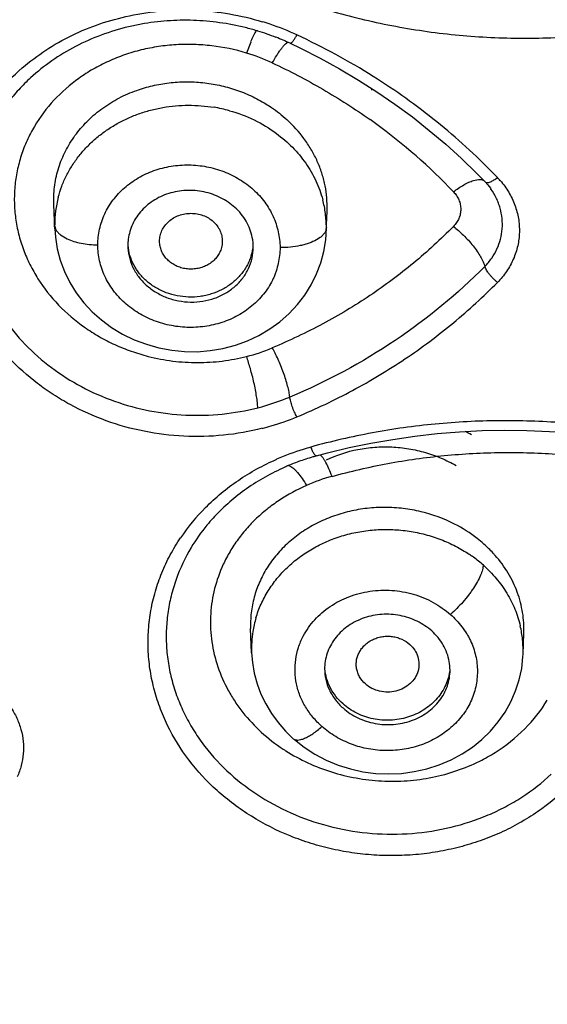
# Model space of a CAD drawing. Units: millimetres. Extents: x 72 to 8980, y -1552 to 626.
# Drawn here: x 7950 to 7956, y 31 to 42 of the extents above; entities that cross this region are included whole.
import ezdxf

# ---------------------------------------------------------------- set-up
doc = ezdxf.new("R2010")
doc.units = ezdxf.units.MM
doc.header["$MEASUREMENT"] = 0

msp = doc.modelspace()

# ---------------------------------------------------------------- linework, layer by layer
for p, q in [((7952.656, 42.056), (7952.609, 41.933)), ((7955.181, 40.588), (7955.273, 40.494)), ((7955.143, 40.51), (7955.199, 40.522)), ((7955.273, 40.494), (7955.303, 40.461)), ((7955.322, 40.491), (7955.335, 40.496)), ((7955.303, 40.461), (7955.333, 40.423)), ((7955.333, 40.423), (7955.338, 40.415)), ((7955.339, 40.414), (7955.338, 40.415)), ((7950.458, 40.241), (7950.457, 40.288)), ((7950.468, 39.968), (7950.458, 40.241)), ((7953.5, 39.937), (7953.509, 40.168)), ((7953.509, 40.168), (7953.51, 40.214)), ((7950.467, 40.004), (7950.467, 40.014)), ((7950.468, 39.973), (7950.467, 40.004)), ((7950.468, 39.97), (7950.475, 39.878)), ((7953.494, 39.847), (7953.501, 39.976)), ((7950.533, 39.903), (7950.607, 39.858)), ((7951.643, 39.789), (7951.639, 39.831)), ((7953.43, 39.872), (7953.392, 39.847)), ((7953.391, 37.434), (7953.515, 37.467)), ((7953.078, 37.326), (7953.096, 37.32)), ((7952.253, 36.757), (7952.236, 36.738)), ((7952.666, 35.235), (7952.655, 35.505)), ((7955.697, 35.216), (7955.707, 35.453)), ((7953.132, 34.276), (7953.132, 34.276))]:
    msp.add_line(p, q)
for points in [[(7953.096, 42.042), (7953.213, 41.986), (7953.433, 41.875), (7953.648, 41.756), (7953.859, 41.631)], [(7953.859, 41.631), (7954.065, 41.5), (7954.266, 41.362), (7954.461, 41.219), (7954.65, 41.069), (7954.834, 40.914), (7955.011, 40.754), (7955.181, 40.588)], [(7950.475, 39.878), (7950.496, 39.748), (7950.53, 39.62), (7950.577, 39.494), (7950.638, 39.371), (7950.709, 39.254), (7950.792, 39.145), (7950.885, 39.044), (7950.989, 38.952), (7951.103, 38.868), (7951.225, 38.795), (7951.355, 38.732), (7951.491, 38.68), (7951.632, 38.64), (7951.775, 38.613), (7951.918, 38.599), (7952.06, 38.598), (7952.202, 38.61), (7952.345, 38.634), (7952.485, 38.671), (7952.62, 38.72), (7952.748, 38.78), (7952.87, 38.852), (7952.983, 38.933), (7953.087, 39.024), (7953.179, 39.123), (7953.262, 39.23), (7953.333, 39.345), (7953.392, 39.466), (7953.439, 39.59), (7953.473, 39.718), (7953.494, 39.847)], [(7953.515, 37.467), (7953.756, 37.526), (7953.999, 37.576), (7954.244, 37.619), (7954.49, 37.655), (7954.739, 37.683), (7954.988, 37.703), (7955.239, 37.716), (7955.489, 37.721), (7955.741, 37.718), (7955.992, 37.708), (7956.13, 37.698)], [(7952.666, 35.235), (7952.675, 35.125), (7952.696, 35.007), (7952.728, 34.89), (7952.771, 34.775), (7952.824, 34.664), (7952.888, 34.557), (7952.962, 34.456), (7953.044, 34.36), (7953.132, 34.276)], [(7953.132, 34.276), (7953.144, 34.266), (7953.253, 34.18), (7953.371, 34.103), (7953.498, 34.037), (7953.632, 33.981), (7953.77, 33.938), (7953.91, 33.906), (7954.053, 33.888), (7954.197, 33.882), (7954.34, 33.888), (7954.482, 33.908), (7954.622, 33.94), (7954.76, 33.984), (7954.893, 34.04), (7955.018, 34.107), (7955.133, 34.183), (7955.238, 34.267), (7955.334, 34.361), (7955.421, 34.463), (7955.497, 34.572), (7955.561, 34.688), (7955.614, 34.809), (7955.654, 34.934), (7955.682, 35.061), (7955.696, 35.189), (7955.698, 35.22)]]:
    msp.add_lwpolyline(points)
for centre, radius, start, end in [((7951.913, 39.615), 2.683, 100.2645, 103.3577), ((7951.932, 39.477), 2.933, 71.2697, 73.071), ((7951.934, 39.475), 2.934, 65.0309, 71.301), ((7951.931, 39.534), 2.764, 73.2491, 76.0799), ((7951.937, 39.552), 2.745, 73.0454, 73.2474), ((7951.938, 39.551), 2.746, 68.6146, 73.0809), ((7952.503, 42.507), 0.765, 328.0989, 330.9066), ((7949.93, 35.156), 7.695, 57.8492, 65.0863), ((7954.207, 41.43), 1.673, 156.7552, 158.0155), ((7951.948, 39.577), 2.719, 66.8151, 68.6134), ((7951.953, 39.588), 2.707, 65.9134, 66.8149), ((7951.958, 39.598), 2.696, 65.0094, 65.9135), ((7951.971, 39.834), 2.194, 65.0303, 73.0875), ((7958.379, 41.111), 4.394, 174.4356, 174.6646), ((7951.97, 39.669), 1.681, 74.5102, 80.5206), ((7950.158, 35.805), 6.608, 53.9028, 54.5657), ((7950.238, 35.91), 6.476, 43.6947, 53.9284), ((7949.849, 35.182), 7.725, 43.9386, 44.4148), ((7954.742, 39.899), 0.928, 40.9797, 43.8289), ((7951.689, 40.011), 1.222, 165.2121, 172.5457), ((7952.262, 39.978), 1.24, 7.5149, 14.8215), ((7951.663, 40.014), 1.195, 172.5261, 179.9905), ((7952.295, 39.982), 1.206, 0.0336, 7.5048), ((7952.314, 39.983), 1.187, 357.7631, 359.5173), ((7952.32, 39.983), 1.181, 359.5183, 0.0001), ((7951.832, 39.786), 0.547, 175.2454, 179.9906), ((7952.125, 39.764), 0.56, 0.0218, 11.2529), ((7952.094, 40.563), 2.084, 284.3174, 292.6728), ((7952.093, 40.486), 2.595, 284.329, 292.662), ((7953.946, 35.546), 2.427, 61.0774, 62.9241), ((7954.093, 34.775), 2.862, 107.313, 113.6272), ((7954.092, 34.78), 2.856, 105.5012, 107.3242), ((7953.951, 37.768), 0.665, 200.752, 202.4005), ((7954.103, 34.864), 2.667, 106.3938, 110.0044), ((7954.112, 34.835), 2.697, 105.5002, 106.3967), ((7954.07, 34.951), 2.574, 113.1394, 113.6874), ((7954.084, 34.917), 2.611, 110.0118, 113.1317), ((7954.127, 35.171), 2.111, 105.4466, 113.6772), ((7953.788, 35.226), 2.311, 135.0911, 145.9321), ((7954.298, 35.369), 1.447, 42.6047, 48.3131), ((7954.233, 35.056), 1.542, 54.8059, 56.7617), ((7954.245, 35.073), 1.522, 53.8264, 54.8028), ((7954.27, 35.106), 1.481, 48.3351, 53.8385), ((7954.313, 35.383), 1.426, 41.2041, 42.5997), ((7953.861, 35.282), 1.196, 163.3504, 170.8595), ((7954.498, 35.26), 1.2, 5.8025, 13.2886), ((7953.855, 35.283), 1.19, 170.8496, 182.17), ((7954.513, 35.262), 1.185, 357.9834, 5.7741), ((7954.341, 35.042), 0.541, 359.9726, 10.2636), ((7954.019, 35.057), 0.537, 178.0395, 179.996), ((7954.152, 35.877), 2.057, 236.5462, 237.5854), ((7954.332, 35.794), 1.976, 296.4769, 302.2542)]:
    msp.add_arc(centre, radius, start, end)
for points, knots in [([(7916.638, 43.195), (7916.638, 41.946), (7916.777, 39.442), (7917.396, 35.726), (7918.422, 32.082), (7919.843, 28.546), (7921.647, 25.153), (7923.815, 21.933), (7926.326, 18.92), (7929.156, 16.141), (7932.278, 13.623), (7935.66, 11.39), (7939.272, 9.463), (7944.359, 7.322), (7951.106, 5.505), (7959.486, 4.773), (7967.866, 5.505), (7974.613, 7.322), (7979.7, 9.463), (7983.312, 11.39), (7986.694, 13.623), (7989.816, 16.141), (7992.646, 18.92), (7995.157, 21.933), (7997.325, 25.153), (7999.129, 28.546), (8000.55, 32.082), (8001.576, 35.726), (8002.195, 39.442), (8002.334, 41.946), (8002.334, 43.195)], [0, 0, 0, 0, 0.029441, 0.058955, 0.088612, 0.118474, 0.148596, 0.179021, 0.209779, 0.240886, 0.272346, 0.304147, 0.336267, 0.368671, 0.434081, 0.5, 0.565919, 0.631329, 0.663733, 0.695853, 0.727654, 0.759114, 0.790221, 0.820979, 0.851404, 0.881526, 0.911388, 0.941045, 0.970559, 1, 1, 1, 1]), ([(7916.138, 42.972), (7916.138, 41.708), (7916.278, 39.175), (7916.905, 35.416), (7917.942, 31.729), (7919.381, 28.152), (7921.205, 24.719), (7923.399, 21.462), (7925.939, 18.413), (7929.775, 14.647), (7935.32, 10.609), (7941.574, 7.644), (7946.894, 5.949), (7952.405, 4.72), (7956.656, 4.349), (7959.486, 4.349)], [0, 0, 0, 0, 0.058892, 0.117928, 0.17725, 0.236984, 0.297237, 0.358096, 0.419621, 0.481845, 0.608242, 0.737173, 0.80247, 0.868141, 1, 1, 1, 1]), ([(7959.486, 5.553), (7958.119, 5.553), (7955.386, 5.672), (7951.326, 6.208), (7947.344, 7.096), (7944.117, 8.124), (7941.611, 9.113), (7939.778, 9.935), (7937.992, 10.836), (7936.259, 11.814), (7934.581, 12.867), (7932.963, 13.992), (7931.408, 15.186), (7929.922, 16.447), (7928.506, 17.771), (7927.166, 19.156), (7925.902, 20.597), (7924.72, 22.092), (7923.622, 23.637), (7922.61, 25.228), (7921.687, 26.862), (7920.855, 28.534), (7920.116, 30.241), (7919.472, 31.977), (7918.924, 33.74), (7918.474, 35.525), (7918.123, 37.327), (7917.871, 39.143), (7917.72, 40.967), (7917.687, 42.187), (7917.687, 42.796)], [0, 0, 0, 0, 0.066015, 0.131901, 0.197529, 0.262785, 0.295247, 0.327577, 0.359766, 0.391803, 0.42368, 0.455392, 0.486932, 0.518298, 0.549487, 0.580501, 0.611339, 0.642005, 0.672505, 0.702845, 0.733034, 0.763081, 0.792998, 0.822798, 0.852495, 0.882103, 0.91164, 0.941125, 0.970576, 1, 1, 1, 1]), ([(7953.329, 42.473), (7953.441, 42.436), (7953.669, 42.368), (7954.014, 42.282), (7954.364, 42.213), (7954.716, 42.159), (7955.071, 42.122), (7955.428, 42.101), (7955.784, 42.097), (7956.022, 42.104), (7956.141, 42.11)], [0, 0, 0, 0, 0.124564, 0.249411, 0.374426, 0.499518, 0.624658, 0.749825, 0.874973, 1, 1, 1, 1]), ([(7950.105, 41.767), (7950.188, 41.838), (7950.366, 41.972), (7950.657, 42.137), (7950.972, 42.266), (7951.192, 42.326), (7951.303, 42.349)], [0, 0, 0, 0, 0.244746, 0.49318, 0.74508, 1, 1, 1, 1]), ([(7951.303, 42.349), (7951.425, 42.375), (7951.611, 42.402), (7951.86, 42.414), (7952.11, 42.411), (7952.422, 42.377), (7952.667, 42.32), (7952.786, 42.283)], [0, 0, 0, 0, 0.248633, 0.373636, 0.498916, 0.749774, 1, 1, 1, 1]), ([(7951.293, 42.226), (7951.19, 42.201), (7950.987, 42.14), (7950.699, 42.013), (7950.434, 41.853), (7950.274, 41.725), (7950.199, 41.657)], [0, 0, 0, 0, 0.255962, 0.508255, 0.756353, 1, 1, 1, 1]), ([(7952.596, 42.217), (7952.501, 42.24), (7952.309, 42.277), (7952.016, 42.303), (7951.724, 42.297), (7951.53, 42.272), (7951.435, 42.255)], [0, 0, 0, 0, 0.250606, 0.50133, 0.751374, 1, 1, 1, 1]), ([(7952.719, 42.184), (7952.717, 42.182), (7952.714, 42.177), (7952.707, 42.166), (7952.696, 42.148), (7952.684, 42.121), (7952.675, 42.101), (7952.67, 42.09)], [0, 0, 0, 0, 0.071062, 0.158337, 0.380533, 0.66352, 1, 1, 1, 1]), ([(7952.609, 41.933), (7952.483, 41.971), (7952.287, 42.012), (7952.022, 42.031), (7951.824, 42.029), (7951.627, 42.008), (7951.434, 41.97), (7951.246, 41.915), (7951.067, 41.843), (7950.896, 41.756), (7950.685, 41.62), (7950.451, 41.416), (7950.267, 41.17), (7950.156, 40.957), (7950.091, 40.79), (7950.046, 40.618), (7950.02, 40.442), (7950.014, 40.264), (7950.028, 40.087), (7950.062, 39.911), (7950.115, 39.738), (7950.188, 39.571), (7950.309, 39.356), (7950.504, 39.108), (7950.747, 38.901), (7950.965, 38.763), (7951.139, 38.674), (7951.322, 38.6), (7951.448, 38.562), (7951.513, 38.545)], [0, 0, 0, 0, 0.065895, 0.098936, 0.131887, 0.164695, 0.197319, 0.2297, 0.261781, 0.293531, 0.32493, 0.386573, 0.44687, 0.476649, 0.506228, 0.535673, 0.565061, 0.594467, 0.623969, 0.653635, 0.683532, 0.713714, 0.74422, 0.806215, 0.869641, 0.901871, 0.934373, 0.967103, 1, 1, 1, 1]), ([(7952.897, 41.823), (7952.913, 41.851), (7952.937, 41.892), (7952.97, 41.943), (7952.994, 41.977), (7953.016, 42.005), (7953.036, 42.028), (7953.051, 42.042), (7953.063, 42.05), (7953.068, 42.053), (7953.07, 42.054)], [0, 0, 0, 0, 0.331629, 0.486447, 0.628432, 0.753549, 0.85812, 0.940297, 0.972898, 1, 1, 1, 1]), ([(7953.097, 42.042), (7953.099, 42.041), (7953.105, 42.043), (7953.112, 42.048), (7953.119, 42.055), (7953.126, 42.064), (7953.135, 42.075), (7953.144, 42.089), (7953.15, 42.098), (7953.153, 42.103)], [0, 0, 0, 0, 0.104155, 0.189783, 0.30203, 0.442243, 0.608293, 0.795762, 1, 1, 1, 1]), ([(8001.965, 41.924), (8001.941, 41.316), (8001.862, 40.099), (8001.644, 38.281), (8001.329, 36.475), (8000.917, 34.685), (8000.41, 32.915), (7999.808, 31.169), (7999.113, 29.451), (7998.326, 27.765), (7997.45, 26.115), (7996.486, 24.505), (7995.437, 22.939), (7994.305, 21.42), (7993.093, 19.951), (7991.804, 18.536), (7990.44, 17.179), (7988.523, 15.445), (7985.955, 13.437), (7982.64, 11.309), (7979.113, 9.475), (7975.407, 7.951), (7971.556, 6.752), (7967.594, 5.887), (7963.559, 5.366), (7959.486, 5.191), (7955.413, 5.366), (7951.378, 5.887), (7947.416, 6.752), (7943.565, 7.951), (7939.859, 9.475), (7936.332, 11.309), (7933.017, 13.437), (7930.449, 15.445), (7928.532, 17.179), (7927.168, 18.536), (7925.879, 19.951), (7924.667, 21.42), (7923.535, 22.939), (7922.486, 24.505), (7921.522, 26.115), (7920.646, 27.765), (7919.859, 29.451), (7919.164, 31.169), (7918.562, 32.915), (7918.055, 34.685), (7917.643, 36.475), (7917.328, 38.281), (7917.11, 40.099), (7917.031, 41.316), (7917.007, 41.924)], [0, 0, 0, 0, 0.014751, 0.029518, 0.044306, 0.059123, 0.073978, 0.088877, 0.103828, 0.118835, 0.133906, 0.149043, 0.164253, 0.179538, 0.1949, 0.210343, 0.225867, 0.241473, 0.27292, 0.304682, 0.336736, 0.369052, 0.401587, 0.434293, 0.467117, 0.5, 0.532883, 0.565707, 0.598413, 0.630948, 0.663264, 0.695318, 0.72708, 0.758527, 0.774133, 0.789657, 0.8051, 0.820462, 0.835747, 0.850957, 0.866094, 0.881165, 0.896172, 0.911123, 0.926022, 0.940877, 0.955694, 0.970482, 0.985249, 1, 1, 1, 1]), ([(7952.897, 41.823), (7953.09, 41.733), (7953.464, 41.538), (7953.819, 41.31), (7953.989, 41.189)], [0, 0, 0, 0, 0.504468, 1, 1, 1, 1]), ([(7952.786, 37.742), (7952.644, 37.706), (7952.353, 37.654), (7951.909, 37.643), (7951.466, 37.698), (7951.038, 37.816), (7950.702, 37.967), (7950.451, 38.116), (7950.217, 38.281), (7950.004, 38.472), (7949.819, 38.685), (7949.696, 38.853), (7949.589, 39.03), (7949.469, 39.273), (7949.361, 39.593), (7949.313, 39.925), (7949.312, 40.19), (7949.331, 40.388), (7949.367, 40.583), (7949.422, 40.774), (7949.495, 40.96), (7949.615, 41.201), (7949.808, 41.482), (7950.001, 41.677), (7950.105, 41.767)], [0, 0, 0, 0, 0.065545, 0.131644, 0.197893, 0.263938, 0.329409, 0.361857, 0.394056, 0.457561, 0.488891, 0.519919, 0.550649, 0.581096, 0.641189, 0.700539, 0.730081, 0.759583, 0.7891, 0.818684, 0.848386, 0.878253, 0.938588, 1, 1, 1, 1]), ([(7950.199, 41.657), (7950.153, 41.614), (7950.064, 41.525), (7949.903, 41.335), (7949.736, 41.075), (7949.619, 40.79), (7949.558, 40.555), (7949.529, 40.375), (7949.517, 40.194), (7949.522, 40.012), (7949.543, 39.83), (7949.594, 39.59), (7949.7, 39.297), (7949.888, 38.968), (7950.132, 38.67), (7950.427, 38.411), (7950.764, 38.198), (7951.134, 38.035), (7951.526, 37.929), (7951.932, 37.88), (7952.338, 37.891), (7952.605, 37.939), (7952.735, 37.972)], [0, 0, 0, 0, 0.030768, 0.061255, 0.121422, 0.180828, 0.210387, 0.239894, 0.269403, 0.298966, 0.328634, 0.358452, 0.418649, 0.47988, 0.542286, 0.605878, 0.670542, 0.736055, 0.80212, 0.86837, 0.934465, 1, 1, 1, 1]), ([(7951.383, 41.516), (7951.441, 41.537), (7951.56, 41.572), (7951.744, 41.604), (7951.932, 41.615), (7952.12, 41.606), (7952.307, 41.576), (7952.488, 41.526), (7952.662, 41.457), (7952.772, 41.398), (7952.825, 41.366)], [0, 0, 0, 0, 0.123456, 0.248069, 0.373517, 0.499406, 0.625361, 0.751018, 0.876019, 1, 1, 1, 1]), ([(7955.367, 40.588), (7955.167, 40.792), (7954.741, 41.182), (7954.271, 41.517), (7954.025, 41.671)], [0, 0, 0, 0, 0.49636, 1, 1, 1, 1]), ([(7950.457, 40.288), (7950.457, 40.354), (7950.468, 40.486), (7950.516, 40.68), (7950.596, 40.864), (7950.706, 41.035), (7950.842, 41.189), (7951.003, 41.323), (7951.184, 41.435), (7951.315, 41.492), (7951.383, 41.516)], [0, 0, 0, 0, 0.120598, 0.241711, 0.363577, 0.486774, 0.611862, 0.739115, 0.868529, 1, 1, 1, 1]), ([(7950.508, 40.323), (7950.519, 40.364), (7950.545, 40.447), (7950.597, 40.565), (7950.662, 40.679), (7950.739, 40.787), (7950.827, 40.887), (7950.925, 40.98), (7951.033, 41.063), (7951.149, 41.138), (7951.272, 41.202), (7951.402, 41.255), (7951.537, 41.297), (7951.723, 41.337), (7951.961, 41.358), (7952.153, 41.343), (7952.247, 41.327)], [0, 0, 0, 0, 0.058652, 0.11764, 0.177066, 0.237029, 0.297609, 0.358866, 0.420808, 0.483413, 0.546644, 0.610455, 0.674766, 0.73948, 0.86959, 1, 1, 1, 1]), ([(7952.825, 41.366), (7952.846, 41.353), (7952.929, 41.299), (7953.006, 41.238), (7953.061, 41.189)], [0, 0, 0, 0, 0.252528, 1, 1, 1, 1]), ([(7952.419, 41.289), (7952.514, 41.263), (7952.698, 41.194), (7952.866, 41.093), (7952.944, 41.035)], [0, 0, 0, 0, 0.504098, 1, 1, 1, 1]), ([(7953.51, 40.214), (7953.51, 40.304), (7953.495, 40.439), (7953.446, 40.613), (7953.395, 40.74), (7953.33, 40.863), (7953.226, 41.019), (7953.131, 41.125), (7953.061, 41.189)], [0, 0, 0, 0, 0.243154, 0.366215, 0.490284, 0.615629, 0.742472, 1, 1, 1, 1]), ([(7952.944, 41.035), (7953.007, 40.988), (7953.126, 40.886), (7953.275, 40.707), (7953.371, 40.542), (7953.428, 40.402), (7953.451, 40.331), (7953.46, 40.295)], [0, 0, 0, 0, 0.256681, 0.508501, 0.755894, 0.878326, 1, 1, 1, 1]), ([(7950.949, 39.79), (7950.95, 39.849), (7950.963, 39.968), (7951.011, 40.111), (7951.067, 40.217), (7951.136, 40.319), (7951.243, 40.433), (7951.398, 40.544), (7951.575, 40.626), (7951.734, 40.667), (7951.866, 40.682), (7951.966, 40.685), (7952.066, 40.679), (7952.164, 40.665), (7952.261, 40.642), (7952.356, 40.61), (7952.446, 40.571), (7952.56, 40.508), (7952.689, 40.412), (7952.817, 40.273), (7952.897, 40.139), (7952.941, 40.025), (7952.971, 39.909), (7952.982, 39.82), (7952.985, 39.761)], [0, 0, 0, 0, 0.058726, 0.117997, 0.147961, 0.178206, 0.239603, 0.302394, 0.366487, 0.431645, 0.464546, 0.497557, 0.530616, 0.563659, 0.596616, 0.629413, 0.661987, 0.694303, 0.758012, 0.820427, 0.881295, 0.911251, 0.941012, 1, 1, 1, 1]), ([(7954.92, 40.384), (7954.939, 40.398), (7954.976, 40.424), (7955.033, 40.46), (7955.088, 40.489), (7955.125, 40.504), (7955.143, 40.51)], [0, 0, 0, 0, 0.269809, 0.533322, 0.780166, 1, 1, 1, 1]), ([(7955.199, 40.522), (7955.205, 40.522), (7955.217, 40.522), (7955.233, 40.521), (7955.247, 40.516), (7955.255, 40.512), (7955.258, 40.509)], [0, 0, 0, 0, 0.293009, 0.553539, 0.786701, 1, 1, 1, 1]), ([(7955.273, 40.494), (7955.275, 40.492), (7955.281, 40.488), (7955.293, 40.486), (7955.306, 40.487), (7955.316, 40.489), (7955.322, 40.491)], [0, 0, 0, 0, 0.184134, 0.402966, 0.672036, 1, 1, 1, 1]), ([(7955.335, 40.496), (7955.341, 40.498), (7955.354, 40.505), (7955.38, 40.519), (7955.399, 40.533), (7955.412, 40.542)], [0, 0, 0, 0, 0.225671, 0.472556, 1, 1, 1, 1]), ([(7955.443, 40.508), (7955.478, 40.468), (7955.541, 40.381), (7955.61, 40.238), (7955.643, 40.111), (7955.656, 40.008), (7955.657, 39.931), (7955.652, 39.854), (7955.634, 39.753), (7955.601, 39.654), (7955.555, 39.561), (7955.5, 39.471), (7955.449, 39.409), (7955.412, 39.372)], [0, 0, 0, 0, 0.128387, 0.254329, 0.378429, 0.440068, 0.501515, 0.562912, 0.624385, 0.747799, 0.810096, 0.872909, 1, 1, 1, 1]), ([(7952.48, 40.209), (7952.456, 40.23), (7952.405, 40.27), (7952.321, 40.32), (7952.23, 40.358), (7952.134, 40.385), (7952.035, 40.399), (7951.935, 40.401), (7951.836, 40.389), (7951.709, 40.359), (7951.591, 40.303), (7951.489, 40.227), (7951.424, 40.16), (7951.369, 40.086), (7951.327, 40.005), (7951.299, 39.92), (7951.289, 39.861), (7951.287, 39.831)], [0, 0, 0, 0, 0.062575, 0.126296, 0.190773, 0.255705, 0.320873, 0.386044, 0.450977, 0.515404, 0.641644, 0.703467, 0.764262, 0.824137, 0.88327, 0.941865, 1, 1, 1, 1]), ([(7954.92, 40.384), (7954.933, 40.37), (7954.95, 40.349), (7954.969, 40.317), (7954.985, 40.285), (7954.998, 40.242), (7955.003, 40.189), (7954.998, 40.136), (7954.985, 40.094), (7954.969, 40.062), (7954.95, 40.031), (7954.933, 40.01), (7954.92, 39.997)], [0, 0, 0, 0, 0.128791, 0.192376, 0.255323, 0.379589, 0.502514, 0.625059, 0.74824, 0.810428, 0.873141, 1, 1, 1, 1]), ([(7955.271, 39.551), (7955.299, 39.579), (7955.35, 39.64), (7955.409, 39.743), (7955.448, 39.854), (7955.468, 39.969), (7955.466, 40.086), (7955.448, 40.182), (7955.424, 40.256), (7955.393, 40.329), (7955.362, 40.381), (7955.339, 40.414)], [0, 0, 0, 0, 0.127367, 0.25286, 0.376695, 0.499758, 0.622887, 0.746822, 0.809373, 0.872394, 1, 1, 1, 1]), ([(7951.639, 39.831), (7951.639, 39.852), (7951.644, 39.893), (7951.664, 39.952), (7951.696, 40.006), (7951.741, 40.054), (7951.794, 40.093), (7951.855, 40.122), (7951.921, 40.139), (7951.989, 40.145), (7952.058, 40.139), (7952.124, 40.122), (7952.184, 40.093), (7952.238, 40.054), (7952.282, 40.006), (7952.315, 39.952), (7952.335, 39.893), (7952.339, 39.852), (7952.339, 39.831)], [0, 0, 0, 0, 0.058626, 0.11827, 0.178942, 0.240824, 0.304043, 0.368532, 0.434023, 0.499999, 0.565975, 0.631466, 0.695955, 0.759175, 0.821057, 0.881729, 0.941373, 1, 1, 1, 1]), ([(7952.674, 39.873), (7952.668, 39.904), (7952.65, 39.967), (7952.608, 40.056), (7952.551, 40.137), (7952.505, 40.186), (7952.48, 40.209)], [0, 0, 0, 0, 0.244393, 0.491988, 0.743933, 1, 1, 1, 1]), ([(7950.467, 40.011), (7950.468, 40.002), (7950.471, 39.982), (7950.485, 39.954), (7950.505, 39.927), (7950.523, 39.911), (7950.533, 39.903)], [0, 0, 0, 0, 0.219868, 0.454466, 0.712564, 1, 1, 1, 1]), ([(7954.92, 39.997), (7954.779, 39.853), (7954.48, 39.579), (7953.991, 39.214), (7953.463, 38.898), (7953.089, 38.721), (7952.897, 38.641)], [0, 0, 0, 0, 0.247229, 0.494867, 0.745092, 1, 1, 1, 1]), ([(7953.501, 39.986), (7953.501, 39.976), (7953.497, 39.955), (7953.483, 39.925), (7953.46, 39.897), (7953.44, 39.88), (7953.43, 39.872)], [0, 0, 0, 0, 0.217327, 0.450709, 0.709602, 1, 1, 1, 1]), ([(7954.92, 39.997), (7954.939, 39.982), (7954.977, 39.95), (7955.033, 39.898), (7955.087, 39.842), (7955.139, 39.782), (7955.184, 39.72), (7955.222, 39.661), (7955.251, 39.605), (7955.266, 39.568), (7955.271, 39.551)], [0, 0, 0, 0, 0.124797, 0.258308, 0.397022, 0.53603, 0.670212, 0.794722, 0.905368, 1, 1, 1, 1]), ([(7950.607, 39.858), (7950.631, 39.847), (7950.682, 39.827), (7950.765, 39.807), (7950.855, 39.794), (7950.917, 39.79), (7950.949, 39.79)], [0, 0, 0, 0, 0.222202, 0.467331, 0.729503, 1, 1, 1, 1]), ([(7952.339, 39.831), (7952.339, 39.824), (7952.338, 39.795), (7952.333, 39.767), (7952.326, 39.746)], [0, 0, 0, 0, 0.248158, 1, 1, 1, 1]), ([(7953.392, 39.847), (7953.366, 39.832), (7953.322, 39.813), (7953.261, 39.794), (7953.191, 39.777), (7953.099, 39.763), (7953.023, 39.76), (7952.985, 39.761)], [0, 0, 0, 0, 0.214985, 0.334091, 0.459631, 0.725325, 1, 1, 1, 1]), ([(7952.985, 39.761), (7952.983, 39.731), (7952.979, 39.672), (7952.965, 39.584), (7952.946, 39.512), (7952.926, 39.456), (7952.903, 39.401), (7952.867, 39.334), (7952.798, 39.233), (7952.691, 39.119), (7952.536, 39.008), (7952.39, 38.94), (7952.265, 38.902), (7952.168, 38.882), (7952.069, 38.87), (7951.969, 38.867), (7951.87, 38.873), (7951.771, 38.888), (7951.674, 38.91), (7951.579, 38.942), (7951.489, 38.981), (7951.403, 39.028), (7951.323, 39.082), (7951.224, 39.162), (7951.118, 39.278), (7951.037, 39.412), (7950.992, 39.525), (7950.96, 39.641), (7950.95, 39.73), (7950.949, 39.79)], [0, 0, 0, 0, 0.029384, 0.058842, 0.088333, 0.10312, 0.117959, 0.147839, 0.178047, 0.239358, 0.301979, 0.365997, 0.398497, 0.431228, 0.464137, 0.497161, 0.530231, 0.563284, 0.596256, 0.629079, 0.661691, 0.694044, 0.726102, 0.757835, 0.82017, 0.881111, 0.911174, 0.941011, 1, 1, 1, 1]), ([(7951.285, 39.786), (7951.285, 39.745), (7951.294, 39.663), (7951.334, 39.544), (7951.4, 39.434), (7951.488, 39.338), (7951.595, 39.259), (7951.716, 39.199), (7951.848, 39.162), (7951.985, 39.148), (7952.122, 39.158), (7952.254, 39.191), (7952.375, 39.247), (7952.482, 39.322), (7952.57, 39.416), (7952.636, 39.524), (7952.676, 39.641), (7952.685, 39.723), (7952.685, 39.764)], [0, 0, 0, 0, 0.05894, 0.118855, 0.179847, 0.242165, 0.3059, 0.370841, 0.436605, 0.502713, 0.568619, 0.633831, 0.697923, 0.760649, 0.821929, 0.882003, 0.941284, 1, 1, 1, 1]), ([(7952.678, 39.747), (7952.673, 39.709), (7952.658, 39.653), (7952.627, 39.582), (7952.589, 39.513), (7952.529, 39.433), (7952.438, 39.352), (7952.333, 39.286), (7952.235, 39.247), (7952.154, 39.225), (7952.07, 39.21), (7951.963, 39.204), (7951.835, 39.219), (7951.713, 39.253), (7951.599, 39.307), (7951.498, 39.378), (7951.414, 39.465), (7951.348, 39.564), (7951.304, 39.672), (7951.29, 39.748), (7951.287, 39.786)], [0, 0, 0, 0, 0.059061, 0.088918, 0.118994, 0.179905, 0.24209, 0.305577, 0.370149, 0.402783, 0.435564, 0.501287, 0.566937, 0.632066, 0.696298, 0.759357, 0.821094, 0.881618, 0.941191, 1, 1, 1, 1]), ([(7952.326, 39.746), (7952.32, 39.729), (7952.306, 39.695), (7952.276, 39.649), (7952.237, 39.609), (7952.191, 39.575), (7952.139, 39.548), (7952.083, 39.53), (7952.025, 39.52), (7951.965, 39.519), (7951.906, 39.527), (7951.849, 39.544), (7951.797, 39.569), (7951.75, 39.602), (7951.709, 39.641), (7951.677, 39.686), (7951.654, 39.736), (7951.645, 39.771), (7951.642, 39.788)], [0, 0, 0, 0, 0.059452, 0.119802, 0.181225, 0.243798, 0.307475, 0.372102, 0.437325, 0.502749, 0.568039, 0.632809, 0.696683, 0.75947, 0.821108, 0.881645, 0.941262, 1, 1, 1, 1]), ([(7955.271, 39.551), (7954.967, 39.242), (7954.283, 38.68), (7953.504, 38.263), (7953.093, 38.091)], [0, 0, 0, 0, 0.493127, 1, 1, 1, 1]), ([(7955.412, 39.372), (7955.404, 39.378), (7955.388, 39.391), (7955.365, 39.413), (7955.343, 39.436), (7955.323, 39.46), (7955.305, 39.484), (7955.29, 39.508), (7955.279, 39.53), (7955.273, 39.544), (7955.271, 39.551)], [0, 0, 0, 0, 0.130271, 0.268506, 0.409498, 0.54811, 0.679685, 0.800878, 0.908626, 1, 1, 1, 1]), ([(7953.172, 37.87), (7953.278, 37.914), (7953.488, 38.007), (7953.795, 38.162), (7954.092, 38.332), (7954.38, 38.514), (7954.656, 38.71), (7954.92, 38.918), (7955.173, 39.139), (7955.333, 39.293), (7955.412, 39.372)], [0, 0, 0, 0, 0.12719, 0.253806, 0.379802, 0.50513, 0.629782, 0.753782, 0.877185, 1, 1, 1, 1]), ([(7953.093, 38.091), (7953.091, 38.11), (7953.084, 38.152), (7953.069, 38.217), (7953.048, 38.288), (7953.023, 38.363), (7952.994, 38.438), (7952.963, 38.511), (7952.931, 38.578), (7952.908, 38.621), (7952.897, 38.641)], [0, 0, 0, 0, 0.099568, 0.215, 0.343209, 0.479314, 0.617979, 0.753948, 0.882366, 1, 1, 1, 1]), ([(7951.513, 38.545), (7951.602, 38.522), (7951.785, 38.488), (7952.063, 38.471), (7952.339, 38.488), (7952.521, 38.522), (7952.609, 38.544)], [0, 0, 0, 0, 0.250807, 0.501742, 0.751988, 1, 1, 1, 1]), ([(7952.736, 37.971), (7952.734, 37.991), (7952.731, 38.034), (7952.722, 38.101), (7952.709, 38.175), (7952.693, 38.253), (7952.674, 38.331), (7952.647, 38.429), (7952.625, 38.5), (7952.609, 38.544)], [0, 0, 0, 0, 0.10091, 0.217673, 0.346934, 0.483609, 0.622213, 0.757438, 1, 1, 1, 1]), ([(7953.172, 37.87), (7953.162, 37.888), (7953.144, 37.925), (7953.12, 37.983), (7953.105, 38.032), (7953.097, 38.067), (7953.094, 38.083), (7953.093, 38.091)], [0, 0, 0, 0, 0.256499, 0.533385, 0.791786, 0.904048, 1, 1, 1, 1]), ([(7952.786, 37.741), (7952.819, 37.75), (7952.95, 37.786), (7953.078, 37.831), (7953.172, 37.87)], [0, 0, 0, 0, 0.251357, 1, 1, 1, 1]), ([(7956.141, 37.804), (7956.022, 37.812), (7955.784, 37.825), (7955.428, 37.829), (7955.072, 37.819), (7954.717, 37.792), (7954.364, 37.751), (7953.899, 37.675), (7953.555, 37.596), (7953.329, 37.533)], [0, 0, 0, 0, 0.125678, 0.251363, 0.376919, 0.50226, 0.627329, 0.752062, 1, 1, 1, 1]), ([(7953.391, 37.434), (7953.387, 37.433), (7953.382, 37.436), (7953.377, 37.441), (7953.372, 37.446), (7953.366, 37.454), (7953.359, 37.466), (7953.351, 37.481), (7953.344, 37.497), (7953.339, 37.509), (7953.336, 37.515)], [0, 0, 0, 0, 0.11056, 0.1515, 0.198797, 0.313733, 0.455673, 0.62062, 0.803739, 1, 1, 1, 1]), ([(7953.502, 37.389), (7953.614, 37.443), (7953.793, 37.502), (7954.041, 37.535), (7954.231, 37.538), (7954.421, 37.518), (7954.607, 37.476), (7954.785, 37.413), (7954.897, 37.356), (7954.95, 37.325)], [0, 0, 0, 0, 0.246175, 0.371653, 0.497931, 0.624523, 0.750925, 0.876395, 1, 1, 1, 1]), ([(7952.151, 36.857), (7952.207, 36.913), (7952.325, 37.02), (7952.517, 37.165), (7952.725, 37.292), (7952.872, 37.364), (7952.947, 37.397)], [0, 0, 0, 0, 0.245247, 0.493785, 0.745545, 1, 1, 1, 1]), ([(7953.564, 37.205), (7953.554, 37.233), (7953.532, 37.286), (7953.503, 37.348), (7953.479, 37.39), (7953.462, 37.414), (7953.446, 37.433), (7953.436, 37.442), (7953.43, 37.445)], [0, 0, 0, 0, 0.323041, 0.614106, 0.739048, 0.845966, 0.932967, 1, 1, 1, 1]), ([(7953.564, 37.205), (7953.77, 37.262), (7954.185, 37.358), (7954.818, 37.447), (7955.459, 37.481), (7955.889, 37.467), (7956.104, 37.451)], [0, 0, 0, 0, 0.249075, 0.497746, 0.747549, 1, 1, 1, 1]), ([(7953.037, 37.307), (7952.888, 37.242), (7952.673, 37.122), (7952.42, 36.924), (7952.306, 36.814), (7952.253, 36.757)], [0, 0, 0, 0, 0.50787, 0.75603, 1, 1, 1, 1]), ([(7953.096, 37.32), (7953.103, 37.317), (7953.116, 37.309), (7953.137, 37.293), (7953.158, 37.272), (7953.173, 37.256), (7953.18, 37.248)], [0, 0, 0, 0, 0.195752, 0.428577, 0.697943, 1, 1, 1, 1]), ([(7953.18, 37.248), (7953.198, 37.226), (7953.233, 37.179), (7953.264, 37.13), (7953.279, 37.104)], [0, 0, 0, 0, 0.478926, 1, 1, 1, 1]), ([(7953.279, 37.104), (7953.173, 37.057), (7953.019, 36.974), (7952.834, 36.838), (7952.706, 36.725), (7952.591, 36.603), (7952.49, 36.472), (7952.403, 36.333), (7952.355, 36.236), (7952.334, 36.186)], [0, 0, 0, 0, 0.2587, 0.38604, 0.511737, 0.635836, 0.758471, 0.879807, 1, 1, 1, 1]), ([(7954.932, 36.673), (7954.814, 36.733), (7954.624, 36.803), (7954.36, 36.85), (7954.158, 36.862), (7953.957, 36.852), (7953.759, 36.818), (7953.569, 36.761), (7953.389, 36.683), (7953.223, 36.585), (7953.074, 36.467), (7952.944, 36.334), (7952.835, 36.186), (7952.751, 36.026), (7952.691, 35.857), (7952.657, 35.683), (7952.653, 35.564), (7952.655, 35.505)], [0, 0, 0, 0, 0.130278, 0.196188, 0.262217, 0.32808, 0.393521, 0.4583, 0.522227, 0.585147, 0.646977, 0.707717, 0.767425, 0.826263, 0.884448, 0.94226, 1, 1, 1, 1]), ([(7952.236, 36.738), (7952.213, 36.713), (7952.123, 36.61), (7952.044, 36.498), (7951.992, 36.41)], [0, 0, 0, 0, 0.252445, 1, 1, 1, 1]), ([(7955.26, 36.449), (7955.236, 36.471), (7955.134, 36.556), (7955.021, 36.627), (7954.932, 36.673)], [0, 0, 0, 0, 0.246675, 1, 1, 1, 1]), ([(7956.256, 33.799), (7956.15, 33.687), (7955.973, 33.532), (7955.711, 33.361), (7955.5, 33.248), (7955.278, 33.154), (7955.046, 33.078), (7954.806, 33.021), (7954.561, 32.984), (7954.313, 32.968), (7954.064, 32.971), (7953.815, 32.995), (7953.57, 33.039), (7953.33, 33.103), (7953.021, 33.213), (7952.659, 33.396), (7952.275, 33.683), (7951.957, 34.026), (7951.754, 34.352), (7951.637, 34.628), (7951.571, 34.84), (7951.528, 35.056), (7951.508, 35.274), (7951.512, 35.493), (7951.538, 35.71), (7951.588, 35.923), (7951.661, 36.131), (7951.755, 36.331), (7951.832, 36.458), (7951.873, 36.52)], [0, 0, 0, 0, 0.06178, 0.093288, 0.125175, 0.157413, 0.189964, 0.222783, 0.255815, 0.288999, 0.322268, 0.355554, 0.388789, 0.421905, 0.454835, 0.519862, 0.583553, 0.645697, 0.706301, 0.736121, 0.765658, 0.79497, 0.824125, 0.853198, 0.882268, 0.911409, 0.9407, 0.97021, 1, 1, 1, 1]), ([(7952.715, 35.625), (7952.73, 35.677), (7952.769, 35.781), (7952.848, 35.928), (7952.947, 36.066), (7953.064, 36.192), (7953.197, 36.304), (7953.345, 36.401), (7953.505, 36.481), (7953.675, 36.543), (7953.852, 36.587), (7954.035, 36.611), (7954.219, 36.615), (7954.403, 36.6), (7954.583, 36.565), (7954.758, 36.512), (7954.925, 36.439), (7955.029, 36.379), (7955.079, 36.346)], [0, 0, 0, 0, 0.057969, 0.11656, 0.17591, 0.236129, 0.297261, 0.359292, 0.422174, 0.485795, 0.550002, 0.614631, 0.679472, 0.744302, 0.808936, 0.873206, 0.936964, 1, 1, 1, 1]), ([(7951.992, 36.41), (7951.924, 36.298), (7951.839, 36.118), (7951.764, 35.868), (7951.727, 35.676), (7951.711, 35.482), (7951.714, 35.286), (7951.738, 35.092), (7951.781, 34.9), (7951.844, 34.712), (7951.926, 34.529), (7952.026, 34.353), (7952.184, 34.128), (7952.423, 33.872), (7952.765, 33.615), (7953.153, 33.414), (7953.573, 33.277), (7954.012, 33.207), (7954.458, 33.207), (7954.895, 33.276), (7955.242, 33.39), (7955.502, 33.513), (7955.744, 33.655), (7955.911, 33.785), (7956.012, 33.88)], [0, 0, 0, 0, 0.058901, 0.088099, 0.117171, 0.146199, 0.175261, 0.204426, 0.23376, 0.263326, 0.293177, 0.323355, 0.353889, 0.416025, 0.479646, 0.544562, 0.610435, 0.676818, 0.743212, 0.809113, 0.874074, 0.906119, 0.93781, 1, 1, 1, 1]), ([(7955.707, 35.453), (7955.71, 35.53), (7955.702, 35.647), (7955.67, 35.799), (7955.623, 35.95), (7955.536, 36.131), (7955.44, 36.261), (7955.386, 36.322)], [0, 0, 0, 0, 0.244241, 0.367332, 0.491316, 0.742676, 1, 1, 1, 1]), ([(7952.334, 36.186), (7952.296, 36.1), (7952.252, 35.964), (7952.218, 35.779), (7952.206, 35.638), (7952.207, 35.497), (7952.225, 35.309), (7952.281, 35.076), (7952.379, 34.855), (7952.48, 34.688), (7952.597, 34.527), (7952.771, 34.342), (7952.932, 34.217), (7953.018, 34.16)], [0, 0, 0, 0, 0.12178, 0.182382, 0.242915, 0.303499, 0.364254, 0.486611, 0.610923, 0.674058, 0.737875, 0.867537, 1, 1, 1, 1]), ([(7955.252, 36.214), (7955.252, 36.206), (7955.25, 36.189), (7955.244, 36.162), (7955.235, 36.132), (7955.217, 36.087), (7955.188, 36.027), (7955.151, 35.967), (7955.116, 35.917), (7955.078, 35.865), (7955.025, 35.801), (7954.959, 35.73), (7954.911, 35.685), (7954.887, 35.664)], [0, 0, 0, 0, 0.036419, 0.077931, 0.124462, 0.17582, 0.29172, 0.422268, 0.491791, 0.563374, 0.71024, 0.857757, 1, 1, 1, 1]), ([(7955.254, 36.212), (7955.305, 36.167), (7955.4, 36.069), (7955.5, 35.931), (7955.566, 35.814), (7955.621, 35.694), (7955.651, 35.599), (7955.666, 35.536)], [0, 0, 0, 0, 0.255671, 0.507711, 0.632248, 0.755742, 1, 1, 1, 1]), ([(7953.243, 35.421), (7953.26, 35.454), (7953.299, 35.518), (7953.369, 35.606), (7953.451, 35.685), (7953.543, 35.755), (7953.645, 35.815), (7953.753, 35.864), (7953.868, 35.9), (7954.027, 35.932), (7954.191, 35.939), (7954.353, 35.92), (7954.472, 35.893), (7954.587, 35.852), (7954.694, 35.799), (7954.795, 35.736), (7954.857, 35.689), (7954.887, 35.664)], [0, 0, 0, 0, 0.058397, 0.117612, 0.17772, 0.238761, 0.300714, 0.363474, 0.426909, 0.490903, 0.619801, 0.684469, 0.74882, 0.812594, 0.875739, 0.938283, 1, 1, 1, 1]), ([(7954.887, 35.664), (7954.91, 35.643), (7954.954, 35.598), (7955.014, 35.527), (7955.058, 35.465), (7955.089, 35.412), (7955.116, 35.359), (7955.145, 35.29), (7955.177, 35.176), (7955.194, 35.029), (7955.175, 34.853), (7955.126, 34.712), (7955.07, 34.607), (7955.018, 34.532), (7954.959, 34.462), (7954.892, 34.398), (7954.818, 34.339), (7954.738, 34.287), (7954.652, 34.243), (7954.562, 34.206), (7954.467, 34.177), (7954.37, 34.157), (7954.272, 34.145), (7954.139, 34.14), (7954.005, 34.153), (7953.876, 34.182), (7953.781, 34.213), (7953.691, 34.252), (7953.577, 34.313), (7953.499, 34.37), (7953.451, 34.412)], [0, 0, 0, 0, 0.031152, 0.062064, 0.092588, 0.107698, 0.122714, 0.152508, 0.182069, 0.240588, 0.298871, 0.357687, 0.387527, 0.417693, 0.448227, 0.47915, 0.510469, 0.542183, 0.574274, 0.606699, 0.639412, 0.672362, 0.705489, 0.738722, 0.805157, 0.838274, 0.871212, 0.903917, 0.936345, 1, 1, 1, 1]), ([(7954.677, 35.479), (7954.653, 35.5), (7954.601, 35.54), (7954.515, 35.589), (7954.422, 35.627), (7954.324, 35.653), (7954.223, 35.666), (7954.088, 35.666), (7953.955, 35.64), (7953.832, 35.589), (7953.747, 35.54), (7953.672, 35.48), (7953.607, 35.411), (7953.555, 35.335), (7953.515, 35.252), (7953.49, 35.165), (7953.483, 35.105), (7953.482, 35.075)], [0, 0, 0, 0, 0.062502, 0.126299, 0.190957, 0.256145, 0.321621, 0.387129, 0.516775, 0.580634, 0.6435, 0.705246, 0.765874, 0.825455, 0.884152, 0.942238, 1, 1, 1, 1]), ([(7953.451, 34.412), (7953.415, 34.444), (7953.349, 34.513), (7953.279, 34.611), (7953.234, 34.693), (7953.196, 34.778), (7953.164, 34.889), (7953.148, 35.025), (7953.155, 35.162), (7953.186, 35.296), (7953.222, 35.381), (7953.243, 35.421)], [0, 0, 0, 0, 0.130001, 0.258155, 0.321419, 0.384115, 0.508054, 0.630859, 0.753267, 0.876074, 1, 1, 1, 1]), ([(7953.839, 35.061), (7953.836, 35.077), (7953.833, 35.11), (7953.838, 35.159), (7953.851, 35.206), (7953.873, 35.252), (7953.902, 35.293), (7953.938, 35.331), (7953.98, 35.362), (7954.027, 35.388), (7954.077, 35.406), (7954.131, 35.418), (7954.185, 35.421), (7954.24, 35.418), (7954.294, 35.406), (7954.361, 35.381), (7954.406, 35.352), (7954.433, 35.329)], [0, 0, 0, 0, 0.058459, 0.116889, 0.175679, 0.235209, 0.295687, 0.357214, 0.419868, 0.483583, 0.548134, 0.613269, 0.678749, 0.744275, 0.809568, 0.874334, 1, 1, 1, 1]), ([(7954.873, 35.138), (7954.868, 35.17), (7954.85, 35.234), (7954.808, 35.324), (7954.75, 35.407), (7954.702, 35.456), (7954.677, 35.479)], [0, 0, 0, 0, 0.243592, 0.491157, 0.743522, 1, 1, 1, 1]), ([(7954.433, 35.329), (7954.453, 35.31), (7954.49, 35.268), (7954.526, 35.193), (7954.539, 35.112), (7954.532, 35.059), (7954.525, 35.033)], [0, 0, 0, 0, 0.256299, 0.507574, 0.754056, 1, 1, 1, 1]), ([(7953.482, 35.057), (7953.482, 35.017), (7953.491, 34.935), (7953.531, 34.818), (7953.597, 34.71), (7953.655, 34.647), (7953.687, 34.619)], [0, 0, 0, 0, 0.243387, 0.490201, 0.742553, 1, 1, 1, 1]), ([(7953.687, 34.664), (7953.658, 34.69), (7953.605, 34.746), (7953.543, 34.842), (7953.501, 34.947), (7953.487, 35.02), (7953.484, 35.057)], [0, 0, 0, 0, 0.255888, 0.507871, 0.755435, 1, 1, 1, 1]), ([(7953.687, 34.619), (7953.711, 34.597), (7953.764, 34.557), (7953.851, 34.507), (7953.946, 34.469), (7954.045, 34.444), (7954.148, 34.432), (7954.251, 34.433), (7954.352, 34.448), (7954.45, 34.475), (7954.543, 34.515), (7954.627, 34.566), (7954.702, 34.628), (7954.766, 34.699), (7954.817, 34.778), (7954.854, 34.862), (7954.877, 34.951), (7954.882, 35.011), (7954.882, 35.041)], [0, 0, 0, 0, 0.062558, 0.126443, 0.191216, 0.256521, 0.322106, 0.387698, 0.453012, 0.517728, 0.581577, 0.64439, 0.706043, 0.766524, 0.825938, 0.884454, 0.942363, 1, 1, 1, 1]), ([(7954.876, 35.025), (7954.872, 34.996), (7954.859, 34.939), (7954.827, 34.857), (7954.781, 34.78), (7954.725, 34.709), (7954.658, 34.645), (7954.582, 34.591), (7954.498, 34.547), (7954.408, 34.513), (7954.314, 34.491), (7954.217, 34.48), (7954.119, 34.482), (7954.023, 34.496), (7953.93, 34.521), (7953.841, 34.558), (7953.759, 34.606), (7953.71, 34.644), (7953.687, 34.664)], [0, 0, 0, 0, 0.058194, 0.11691, 0.176377, 0.236742, 0.29807, 0.360381, 0.42359, 0.487557, 0.552108, 0.616992, 0.681947, 0.746751, 0.811196, 0.875093, 0.938146, 1, 1, 1, 1]), ([(7953.937, 34.887), (7953.912, 34.91), (7953.879, 34.951), (7953.85, 35.012), (7953.842, 35.045), (7953.839, 35.061)], [0, 0, 0, 0, 0.505468, 0.754409, 1, 1, 1, 1]), ([(7954.525, 35.033), (7954.517, 35.006), (7954.494, 34.954), (7954.438, 34.887), (7954.364, 34.836), (7954.279, 34.804), (7954.187, 34.793), (7954.095, 34.803), (7954.009, 34.834), (7953.959, 34.868), (7953.937, 34.887)], [0, 0, 0, 0, 0.11735, 0.237925, 0.362193, 0.489574, 0.618704, 0.748049, 0.87597, 1, 1, 1, 1]), ([(7949.777, 34.843), (7949.815, 34.812), (7949.887, 34.746), (7949.977, 34.633), (7950.047, 34.509), (7950.095, 34.379), (7950.12, 34.244), (7950.121, 34.108), (7950.098, 33.975), (7950.068, 33.89), (7950.049, 33.849)], [0, 0, 0, 0, 0.132708, 0.262531, 0.389508, 0.513981, 0.636455, 0.757683, 0.878631, 1, 1, 1, 1]), ([(7955.386, 34.123), (7955.505, 34.198), (7955.724, 34.372), (7955.898, 34.591), (7955.968, 34.708)], [0, 0, 0, 0, 0.507491, 1, 1, 1, 1]), ([(7953.132, 34.276), (7953.135, 34.273), (7953.142, 34.268), (7953.154, 34.264), (7953.167, 34.261), (7953.188, 34.26), (7953.219, 34.266), (7953.259, 34.28), (7953.303, 34.303), (7953.351, 34.332), (7953.401, 34.369), (7953.434, 34.397), (7953.451, 34.412)], [0, 0, 0, 0, 0.032719, 0.066932, 0.103948, 0.144733, 0.239885, 0.355245, 0.490796, 0.645404, 0.8164, 1, 1, 1, 1]), ([(7953.049, 34.14), (7953.128, 34.09), (7953.293, 34.001), (7953.557, 33.899), (7953.833, 33.831), (7954.071, 33.804), (7954.261, 33.8), (7954.451, 33.807), (7954.686, 33.839), (7954.957, 33.913), (7955.13, 33.984), (7955.213, 34.025)], [0, 0, 0, 0, 0.123345, 0.248288, 0.374311, 0.500826, 0.56411, 0.627286, 0.752946, 0.877337, 1, 1, 1, 1])]:
    msp.add_open_spline(points, degree=3, knots=knots)

doc.saveas('drawing.dxf')
